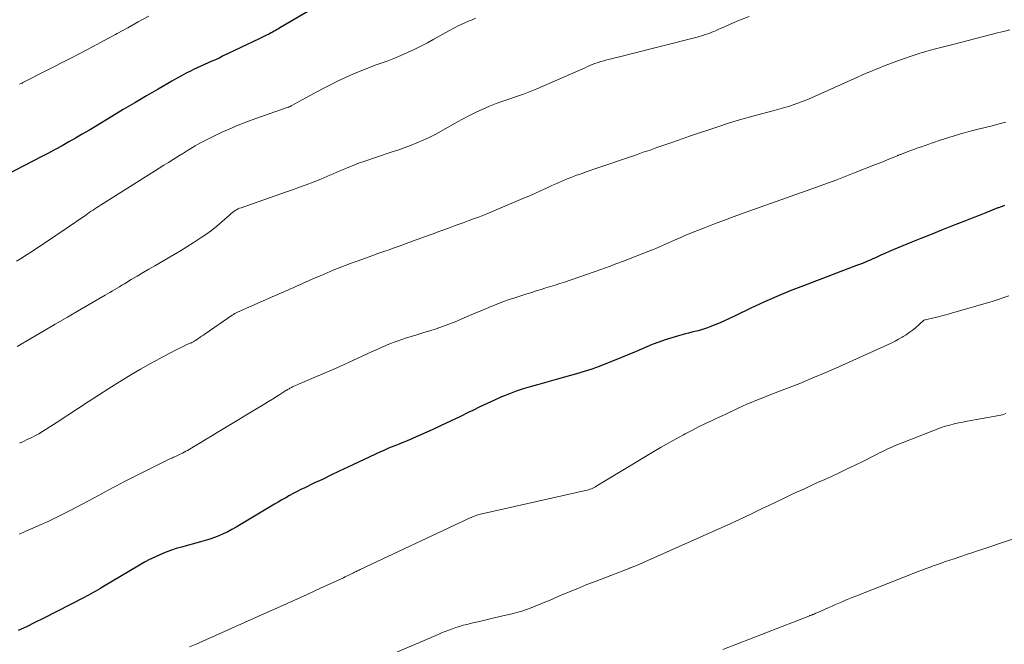
# Model space of a CAD drawing. Units: feet. Extents: x 1915000 to 1920029, y 530000 to 535000.
# Drawn here: x 1915326 to 1915445, y 531830 to 531906 of the extents above; entities that cross this region are included whole.
import ezdxf

# ---------------------------------------------------------------- set-up
doc = ezdxf.new("R2010")
doc.units = ezdxf.units.FT
doc.header["$LTSCALE"] = 100
doc.header["$MEASUREMENT"] = 0
doc.layers.add('CONTOUR INDEX', color=32, linetype='Continuous', lineweight=25)
doc.layers.add('CONTOUR INTERMEDIATE', color=40, linetype='Continuous', lineweight=15)

msp = doc.modelspace()

# ---------------------------------------------------------------- linework, layer by layer
at = {"layer": 'CONTOUR INDEX', "flags": 128}
for points, elevation in [([(1915365.62, 531909.58), (1915357.75, 531904.92), (1915357.58, 531904.82), (1915357.4, 531904.71), (1915357.22, 531904.61), (1915357.04, 531904.51), (1915356.86, 531904.41), (1915356.68, 531904.32), (1915356.5, 531904.22), (1915356.32, 531904.13), (1915356.21, 531904.07), (1915355.97, 531903.95), (1915355.73, 531903.83), (1915355.49, 531903.72), (1915355.25, 531903.6), (1915350.81, 531901.49), (1915350.38, 531901.28), (1915349.94, 531901.08), (1915349.5, 531900.88), (1915349.06, 531900.69), (1915348.62, 531900.49), (1915348.18, 531900.29), (1915347.75, 531900.09), (1915347.31, 531899.88), (1915347, 531899.73), (1915346.41, 531899.44), (1915345.83, 531899.14), (1915345.25, 531898.82), (1915344.68, 531898.5), (1915343.01, 531897.53), (1915341.6, 531896.71), (1915340.2, 531895.88), (1915338.81, 531895.05), (1915337.42, 531894.21), (1915335.44, 531893.01), (1915334.64, 531892.53), (1915333.84, 531892.06), (1915333.03, 531891.59), (1915332.22, 531891.13), (1915331.41, 531890.67), (1915330.59, 531890.23), (1915329.77, 531889.79), (1915328.94, 531889.36), (1915321.4, 531885.48)], 940), ([(1915445.34, 531883.44), (1915445.24, 531883.41), (1915445.14, 531883.37), (1915445.04, 531883.34), (1915444.94, 531883.3), (1915444.83, 531883.26), (1915444.73, 531883.23), (1915444.63, 531883.19), (1915444.53, 531883.15), (1915443.08, 531882.57), (1915442.26, 531882.25), (1915441.44, 531881.92), (1915440.61, 531881.6), (1915439.79, 531881.27), (1915438.95, 531880.95), (1915437.71, 531880.46), (1915436.47, 531879.96), (1915435.24, 531879.46), (1915434, 531878.96), (1915432.37, 531878.3), (1915431.87, 531878.09), (1915431.38, 531877.88), (1915430.89, 531877.66), (1915430.4, 531877.43), (1915430.06, 531877.28), (1915429.74, 531877.13), (1915429.42, 531876.99), (1915429.1, 531876.84), (1915428.77, 531876.71), (1915428.45, 531876.57), (1915428.12, 531876.44), (1915427.79, 531876.31), (1915427.46, 531876.18), (1915421.03, 531873.75), (1915419.43, 531873.12), (1915417.83, 531872.46), (1915416.25, 531871.75), (1915414.69, 531871.03), (1915412.78, 531870.11), (1915412.18, 531869.82), (1915411.57, 531869.54), (1915410.95, 531869.28), (1915410.33, 531869.02), (1915409.82, 531868.81), (1915409.45, 531868.67), (1915409.07, 531868.54), (1915408.69, 531868.43), (1915408.31, 531868.32), (1915407.92, 531868.23), (1915407.53, 531868.13), (1915407.15, 531868.03), (1915406.76, 531867.93), (1915405.91, 531867.7), (1915405.11, 531867.47), (1915404.31, 531867.22), (1915403.53, 531866.93), (1915402.75, 531866.63), (1915400.8, 531865.82), (1915399.91, 531865.45), (1915399.02, 531865.08), (1915398.13, 531864.71), (1915397.24, 531864.34), (1915396.35, 531863.99), (1915395.44, 531863.66), (1915394.53, 531863.37), (1915393.61, 531863.09), (1915391.44, 531862.5), (1915390.58, 531862.26), (1915389.72, 531862.02), (1915388.87, 531861.79), (1915388.01, 531861.55), (1915387.16, 531861.29), (1915386.32, 531861.01), (1915385.5, 531860.7), (1915384.67, 531860.37), (1915384.54, 531860.31), (1915383.67, 531859.92), (1915382.8, 531859.52), (1915381.93, 531859.11), (1915381.07, 531858.69), (1915380.58, 531858.45), (1915379.48, 531857.9), (1915378.37, 531857.37), (1915377.25, 531856.85), (1915376.13, 531856.34), (1915373.87, 531855.32), (1915373.53, 531855.17), (1915373.2, 531855.03), (1915372.86, 531854.89), (1915372.52, 531854.76), (1915372.5, 531854.75), (1915372.17, 531854.62), (1915371.84, 531854.49), (1915371.52, 531854.36), (1915371.2, 531854.23), (1915370.87, 531854.1), (1915370.55, 531853.96), (1915370.23, 531853.81), (1915369.91, 531853.67), (1915365.94, 531851.81), (1915364.92, 531851.32), (1915363.89, 531850.84), (1915362.87, 531850.35), (1915361.85, 531849.87), (1915360.75, 531849.34), (1915360.28, 531849.11), (1915359.82, 531848.88), (1915359.36, 531848.63), (1915358.9, 531848.39), (1915358.44, 531848.13), (1915357.98, 531847.88), (1915357.53, 531847.61), (1915357.08, 531847.35), (1915352.45, 531844.58), (1915351.94, 531844.29), (1915351.43, 531844.02), (1915350.9, 531843.77), (1915350.36, 531843.53), (1915349.82, 531843.32), (1915349.27, 531843.12), (1915348.71, 531842.94), (1915348.15, 531842.78), (1915345.85, 531842.16), (1915345.19, 531841.97), (1915344.53, 531841.75), (1915343.88, 531841.51), (1915343.24, 531841.24), (1915342.61, 531840.96), (1915341.99, 531840.65), (1915341.38, 531840.32), (1915340.78, 531839.98), (1915336.22, 531837.27), (1915335.96, 531837.11), (1915335.69, 531836.96), (1915335.42, 531836.81), (1915335.15, 531836.66), (1915334.88, 531836.51), (1915334.61, 531836.36), (1915334.34, 531836.22), (1915334.07, 531836.08), (1915329.11, 531833.53), (1915328.12, 531833.03), (1915327.11, 531832.54), (1915326.1, 531832.07)], 920)]:
    msp.add_lwpolyline(points, dxfattribs=dict(at, elevation=elevation))
at = {"layer": 'CONTOUR INTERMEDIATE', "flags": 128}
for points, elevation in [([(1915381.4, 531906.08), (1915380.89, 531905.87), (1915380.63, 531905.77), (1915380, 531905.49), (1915379.38, 531905.2), (1915378.77, 531904.89), (1915378.16, 531904.56), (1915376.36, 531903.56), (1915375.57, 531903.13), (1915374.78, 531902.72), (1915373.98, 531902.32), (1915373.17, 531901.94), (1915372.35, 531901.58), (1915371.53, 531901.24), (1915370.7, 531900.91), (1915369.86, 531900.61), (1915369.27, 531900.4), (1915368.36, 531900.07), (1915367.46, 531899.71), (1915366.57, 531899.33), (1915365.68, 531898.93), (1915364.8, 531898.51), (1915363.93, 531898.08), (1915363.07, 531897.64), (1915362.21, 531897.18), (1915359.1, 531895.48), (1915359.06, 531895.46), (1915359.01, 531895.43), (1915358.97, 531895.41), (1915358.92, 531895.39), (1915358.87, 531895.37), (1915358.82, 531895.35), (1915358.77, 531895.34), (1915358.73, 531895.32), (1915354.82, 531893.95), (1915353.76, 531893.56), (1915352.71, 531893.15), (1915351.67, 531892.71), (1915350.64, 531892.26), (1915349.74, 531891.84), (1915349.17, 531891.57), (1915348.61, 531891.28), (1915348.05, 531890.98), (1915347.5, 531890.66), (1915346.65, 531890.14), (1915346.54, 531890.07), (1915346.42, 531890), (1915346.31, 531889.93), (1915346.19, 531889.85), (1915346.08, 531889.78), (1915345.96, 531889.71), (1915345.85, 531889.63), (1915345.73, 531889.56), (1915344.84, 531889.01), (1915344.28, 531888.67), (1915343.72, 531888.32), (1915343.16, 531887.97), (1915342.6, 531887.62), (1915336.05, 531883.49), (1915335.82, 531883.35), (1915335.6, 531883.2), (1915335.37, 531883.05), (1915335.15, 531882.9), (1915334.93, 531882.75), (1915334.7, 531882.6), (1915334.48, 531882.45), (1915334.26, 531882.3), (1915329.51, 531879.07), (1915328.73, 531878.55), (1915327.95, 531878.03), (1915327.17, 531877.52), (1915326.38, 531877.02), (1915325.89, 531876.71)], 936), ([(1915414.45, 531906.31), (1915413.32, 531905.84), (1915411.74, 531905.16), (1915411.4, 531905.01), (1915411.07, 531904.87), (1915410.73, 531904.72), (1915410.39, 531904.57), (1915410.2, 531904.49), (1915409.96, 531904.39), (1915409.71, 531904.29), (1915409.46, 531904.2), (1915409.21, 531904.12), (1915408.95, 531904.04), (1915408.7, 531903.96), (1915408.44, 531903.89), (1915408.19, 531903.82), (1915403.53, 531902.62), (1915402.42, 531902.34), (1915401.32, 531902.06), (1915400.21, 531901.78), (1915399.11, 531901.51), (1915397.61, 531901.14), (1915397.25, 531901.05), (1915396.9, 531900.95), (1915396.55, 531900.85), (1915396.2, 531900.74), (1915396.1, 531900.7), (1915395.8, 531900.6), (1915395.51, 531900.49), (1915395.22, 531900.37), (1915394.94, 531900.24), (1915394.65, 531900.11), (1915394.37, 531899.99), (1915394.08, 531899.86), (1915393.79, 531899.73), (1915388.81, 531897.56), (1915388, 531897.23), (1915387.19, 531896.91), (1915386.36, 531896.62), (1915385.53, 531896.34), (1915384.7, 531896.06), (1915383.88, 531895.77), (1915383.07, 531895.45), (1915382.27, 531895.11), (1915381.46, 531894.73), (1915380.66, 531894.35), (1915379.88, 531893.94), (1915379.11, 531893.51), (1915377.24, 531892.43), (1915376.52, 531892.04), (1915375.79, 531891.67), (1915375.04, 531891.33), (1915374.28, 531891.01), (1915373.52, 531890.72), (1915372.75, 531890.43), (1915371.98, 531890.15), (1915371.2, 531889.88), (1915367.87, 531888.76), (1915367.37, 531888.59), (1915366.87, 531888.4), (1915366.38, 531888.21), (1915365.89, 531888.01), (1915365.66, 531887.91), (1915365.29, 531887.75), (1915364.91, 531887.59), (1915364.54, 531887.43), (1915364.17, 531887.27), (1915363.79, 531887.11), (1915363.42, 531886.95), (1915363.04, 531886.8), (1915362.67, 531886.65), (1915361.76, 531886.29), (1915360.93, 531885.97), (1915360.1, 531885.66), (1915359.26, 531885.35), (1915358.42, 531885.05), (1915353.06, 531883.18), (1915352.87, 531883.11), (1915352.69, 531883.03), (1915352.51, 531882.93), (1915352.33, 531882.83), (1915352.17, 531882.72), (1915352, 531882.6), (1915351.84, 531882.47), (1915351.68, 531882.34), (1915350.75, 531881.51), (1915350.11, 531880.97), (1915349.47, 531880.45), (1915348.8, 531879.96), (1915348.12, 531879.49), (1915348, 531879.41), (1915347.25, 531878.93), (1915346.49, 531878.45), (1915345.72, 531877.98), (1915344.95, 531877.52), (1915342.61, 531876.17), (1915341.9, 531875.76), (1915341.19, 531875.34), (1915340.48, 531874.92), (1915339.77, 531874.49), (1915338.94, 531873.99), (1915338.65, 531873.82), (1915338.36, 531873.64), (1915338.07, 531873.47), (1915337.78, 531873.29), (1915337.49, 531873.12), (1915337.2, 531872.94), (1915336.91, 531872.77), (1915336.62, 531872.6), (1915333.57, 531870.82), (1915332.08, 531869.96), (1915330.59, 531869.09), (1915329.1, 531868.23), (1915327.61, 531867.36), (1915325.97, 531866.41)], 932), ([(1915341.9, 531906.34), (1915340.62, 531905.64), (1915339.34, 531904.94), (1915338.06, 531904.24), (1915337.87, 531904.13), (1915336.49, 531903.39), (1915335.1, 531902.65), (1915333.71, 531901.92), (1915332.32, 531901.2), (1915326.68, 531898.32), (1915326.57, 531898.26), (1915326.47, 531898.21), (1915326.36, 531898.16), (1915326.26, 531898.1)], 944), ([(1915445.99, 531904.69), (1915445.23, 531904.5), (1915444.48, 531904.31), (1915443.72, 531904.12), (1915438.92, 531902.89), (1915438.28, 531902.72), (1915437.65, 531902.55), (1915437.01, 531902.38), (1915436.38, 531902.21), (1915435.82, 531902.06), (1915435.46, 531901.96), (1915435.11, 531901.85), (1915434.76, 531901.75), (1915434.4, 531901.64), (1915434.05, 531901.52), (1915433.7, 531901.4), (1915433.36, 531901.28), (1915433.01, 531901.15), (1915431.89, 531900.74), (1915431.34, 531900.54), (1915430.79, 531900.33), (1915430.25, 531900.11), (1915429.71, 531899.88), (1915429.17, 531899.66), (1915428.63, 531899.43), (1915428.09, 531899.19), (1915427.55, 531898.95), (1915421.99, 531896.47), (1915421.44, 531896.24), (1915420.89, 531896.02), (1915420.34, 531895.81), (1915419.78, 531895.61), (1915419.21, 531895.42), (1915418.64, 531895.24), (1915418.07, 531895.08), (1915417.5, 531894.93), (1915415.97, 531894.53), (1915414.64, 531894.17), (1915413.31, 531893.8), (1915411.99, 531893.39), (1915410.67, 531892.97), (1915407.15, 531891.8), (1915406.93, 531891.72), (1915406.7, 531891.64), (1915406.48, 531891.56), (1915406.25, 531891.48), (1915406.03, 531891.4), (1915405.8, 531891.32), (1915405.58, 531891.24), (1915405.35, 531891.16), (1915404.15, 531890.74), (1915403.32, 531890.45), (1915402.49, 531890.16), (1915401.66, 531889.88), (1915400.83, 531889.59), (1915395.71, 531887.84), (1915395.23, 531887.68), (1915394.75, 531887.51), (1915394.27, 531887.34), (1915393.79, 531887.17), (1915393.59, 531887.1), (1915393.22, 531886.96), (1915392.84, 531886.81), (1915392.47, 531886.67), (1915392.1, 531886.51), (1915391.73, 531886.36), (1915391.36, 531886.2), (1915391, 531886.03), (1915390.63, 531885.86), (1915389.95, 531885.54), (1915389.25, 531885.22), (1915388.54, 531884.9), (1915387.83, 531884.59), (1915387.12, 531884.28), (1915384.36, 531883.11), (1915383.53, 531882.76), (1915382.69, 531882.42), (1915381.85, 531882.1), (1915381.01, 531881.78), (1915380.48, 531881.59), (1915379.89, 531881.37), (1915379.31, 531881.16), (1915378.73, 531880.94), (1915378.14, 531880.73), (1915377.56, 531880.51), (1915376.97, 531880.3), (1915376.39, 531880.08), (1915375.8, 531879.87), (1915372.89, 531878.8), (1915372.4, 531878.62), (1915371.91, 531878.45), (1915371.42, 531878.28), (1915370.93, 531878.1), (1915370.44, 531877.93), (1915369.95, 531877.76), (1915369.46, 531877.59), (1915368.97, 531877.42), (1915367.09, 531876.74), (1915366.35, 531876.47), (1915365.62, 531876.2), (1915364.89, 531875.91), (1915364.16, 531875.62), (1915363.44, 531875.31), (1915362.72, 531875.01), (1915362, 531874.69), (1915361.28, 531874.38), (1915359.65, 531873.65), (1915359.33, 531873.5), (1915359.01, 531873.36), (1915358.69, 531873.22), (1915358.37, 531873.08), (1915358.05, 531872.95), (1915357.73, 531872.81), (1915357.41, 531872.67), (1915357.09, 531872.53), (1915352.61, 531870.54), (1915352.45, 531870.46), (1915352.29, 531870.38), (1915352.14, 531870.28), (1915351.98, 531870.19), (1915348.71, 531867.94), (1915348.49, 531867.79), (1915348.27, 531867.64), (1915348.05, 531867.49), (1915347.83, 531867.34), (1915347.52, 531867.13), (1915347.45, 531867.09), (1915347.39, 531867.04), (1915347.32, 531867.01), (1915347.25, 531866.97), (1915347.18, 531866.94), (1915347.11, 531866.9), (1915347.04, 531866.87), (1915346.97, 531866.84), (1915346.41, 531866.59), (1915346.05, 531866.42), (1915345.71, 531866.26), (1915345.36, 531866.08), (1915345.02, 531865.91), (1915343.29, 531864.99), (1915342.09, 531864.34), (1915340.9, 531863.67), (1915339.73, 531862.98), (1915338.56, 531862.27), (1915338.34, 531862.12), (1915337.07, 531861.33), (1915335.8, 531860.52), (1915334.55, 531859.71), (1915333.29, 531858.89), (1915330.81, 531857.27), (1915330.37, 531856.98), (1915329.93, 531856.7), (1915329.48, 531856.42), (1915329.04, 531856.14), (1915328.58, 531855.87), (1915328.12, 531855.62), (1915327.66, 531855.38), (1915327.2, 531855.15), (1915326.73, 531854.94), (1915326.25, 531854.73)], 928), ([(1915445.51, 531893.52), (1915445.19, 531893.44), (1915444.87, 531893.36), (1915443.84, 531893.1), (1915443, 531892.89), (1915442.17, 531892.68), (1915441.34, 531892.46), (1915440.51, 531892.23), (1915440.32, 531892.18), (1915439.39, 531891.92), (1915438.47, 531891.64), (1915437.56, 531891.35), (1915436.65, 531891.04), (1915435.3, 531890.56), (1915434.87, 531890.41), (1915434.44, 531890.25), (1915434.01, 531890.1), (1915433.58, 531889.93), (1915432.87, 531889.66), (1915432.79, 531889.63), (1915432.72, 531889.6), (1915432.65, 531889.58), (1915432.57, 531889.55), (1915432.5, 531889.52), (1915432.43, 531889.49), (1915432.36, 531889.46), (1915432.28, 531889.43), (1915431.54, 531889.12), (1915431.09, 531888.93), (1915430.64, 531888.75), (1915430.2, 531888.57), (1915429.75, 531888.4), (1915427.08, 531887.35), (1915426.08, 531886.96), (1915425.07, 531886.57), (1915424.06, 531886.2), (1915423.05, 531885.83), (1915422.04, 531885.46), (1915421.02, 531885.1), (1915420.01, 531884.74), (1915418.99, 531884.38), (1915413.87, 531882.56), (1915412.67, 531882.13), (1915411.47, 531881.69), (1915410.27, 531881.23), (1915409.08, 531880.77), (1915407.72, 531880.23), (1915407.21, 531880.03), (1915406.71, 531879.82), (1915406.21, 531879.6), (1915405.71, 531879.38), (1915405.43, 531879.26), (1915405.07, 531879.1), (1915404.71, 531878.93), (1915404.35, 531878.77), (1915403.99, 531878.61), (1915403.63, 531878.46), (1915403.27, 531878.3), (1915402.9, 531878.15), (1915402.54, 531878.01), (1915400.29, 531877.12), (1915399.38, 531876.77), (1915398.47, 531876.43), (1915397.55, 531876.09), (1915396.64, 531875.75), (1915395.72, 531875.42), (1915394.8, 531875.1), (1915393.88, 531874.78), (1915392.95, 531874.47), (1915392.16, 531874.2), (1915391.59, 531874.01), (1915391.02, 531873.83), (1915390.46, 531873.65), (1915389.89, 531873.48), (1915389.31, 531873.3), (1915388.74, 531873.13), (1915388.18, 531872.95), (1915387.61, 531872.77), (1915386.16, 531872.31), (1915385.46, 531872.08), (1915384.76, 531871.83), (1915384.07, 531871.57), (1915383.38, 531871.29), (1915382.7, 531871), (1915382.02, 531870.71), (1915381.33, 531870.43), (1915380.65, 531870.14), (1915378.91, 531869.4), (1915378.16, 531869.1), (1915377.4, 531868.81), (1915376.64, 531868.55), (1915375.86, 531868.3), (1915375.7, 531868.25), (1915375, 531868.04), (1915374.31, 531867.83), (1915373.62, 531867.62), (1915372.93, 531867.4), (1915372.5, 531867.27), (1915372.03, 531867.11), (1915371.56, 531866.95), (1915371.1, 531866.77), (1915370.64, 531866.58), (1915370.18, 531866.38), (1915369.73, 531866.18), (1915369.28, 531865.97), (1915368.83, 531865.77), (1915366.02, 531864.48), (1915364.99, 531864.01), (1915363.96, 531863.55), (1915362.92, 531863.1), (1915361.89, 531862.65), (1915360.19, 531861.93), (1915360, 531861.85), (1915359.81, 531861.77), (1915359.62, 531861.68), (1915359.43, 531861.6), (1915359.27, 531861.52), (1915359.16, 531861.47), (1915359.06, 531861.42), (1915358.96, 531861.36), (1915358.86, 531861.31), (1915358.76, 531861.25), (1915358.66, 531861.19), (1915358.56, 531861.13), (1915358.46, 531861.07), (1915357.74, 531860.61), (1915357.29, 531860.33), (1915356.83, 531860.04), (1915356.37, 531859.76), (1915355.9, 531859.48), (1915350.17, 531856), (1915349.51, 531855.6), (1915348.84, 531855.2), (1915348.18, 531854.8), (1915347.51, 531854.41), (1915346.57, 531853.85), (1915346.38, 531853.74), (1915346.18, 531853.63), (1915345.97, 531853.53), (1915345.77, 531853.43), (1915345.67, 531853.38), (1915345.51, 531853.3), (1915345.36, 531853.23), (1915345.2, 531853.16), (1915345.05, 531853.09), (1915344.89, 531853.02), (1915344.74, 531852.95), (1915344.58, 531852.88), (1915344.43, 531852.81), (1915338.87, 531850.04), (1915338.42, 531849.81), (1915337.97, 531849.57), (1915337.52, 531849.33), (1915337.07, 531849.08), (1915336.62, 531848.84), (1915336.17, 531848.59), (1915335.72, 531848.34), (1915335.27, 531848.1), (1915332.48, 531846.62), (1915331.59, 531846.16), (1915330.69, 531845.72), (1915329.79, 531845.29), (1915328.88, 531844.88), (1915327.58, 531844.32), (1915327.31, 531844.2), (1915327.04, 531844.08), (1915326.77, 531843.97), (1915326.5, 531843.85), (1915326.23, 531843.73)], 924), ([(1915445.88, 531872.52), (1915443.96, 531871.9), (1915438.95, 531870.44), (1915438.42, 531870.29), (1915437.88, 531870.14), (1915437.35, 531870.01), (1915436.81, 531869.88), (1915435.77, 531869.65), (1915435.75, 531869.65), (1915435.73, 531869.64), (1915435.71, 531869.63), (1915435.69, 531869.62), (1915435.62, 531869.59), (1915435.6, 531869.58), (1915435.58, 531869.57), (1915435.57, 531869.56), (1915435.55, 531869.54), (1915435.38, 531869.39), (1915435.28, 531869.3), (1915435.19, 531869.21), (1915435.09, 531869.13), (1915434.99, 531869.04), (1915434.52, 531868.63), (1915434.18, 531868.35), (1915433.82, 531868.08), (1915433.46, 531867.83), (1915433.08, 531867.6), (1915432.98, 531867.53), (1915432.54, 531867.29), (1915432.1, 531867.05), (1915431.65, 531866.82), (1915431.19, 531866.61), (1915425.31, 531863.96), (1915423.74, 531863.27), (1915422.17, 531862.6), (1915420.59, 531861.95), (1915418.99, 531861.33), (1915416.88, 531860.51), (1915416.34, 531860.3), (1915415.8, 531860.09), (1915415.26, 531859.87), (1915414.73, 531859.65), (1915414.69, 531859.64), (1915414.18, 531859.42), (1915413.67, 531859.19), (1915413.16, 531858.96), (1915412.65, 531858.72), (1915412.15, 531858.48), (1915411.64, 531858.24), (1915411.14, 531858), (1915410.63, 531857.77), (1915410, 531857.47), (1915409.18, 531857.08), (1915408.36, 531856.68), (1915407.55, 531856.27), (1915406.75, 531855.85), (1915406.54, 531855.74), (1915405.64, 531855.25), (1915404.74, 531854.75), (1915403.85, 531854.24), (1915402.96, 531853.71), (1915396.04, 531849.55), (1915395.89, 531849.46), (1915395.73, 531849.38), (1915395.56, 531849.3), (1915395.39, 531849.22), (1915395.22, 531849.16), (1915395.05, 531849.1), (1915394.88, 531849.05), (1915394.7, 531849), (1915382.01, 531846.14), (1915381.78, 531846.08), (1915381.55, 531846.01), (1915381.33, 531845.94), (1915381.11, 531845.85), (1915380.85, 531845.75), (1915380.76, 531845.71), (1915380.67, 531845.67), (1915380.57, 531845.62), (1915380.48, 531845.58), (1915380.39, 531845.53), (1915380.3, 531845.49), (1915380.21, 531845.44), (1915380.12, 531845.4), (1915367.43, 531839.44), (1915367.32, 531839.38), (1915367.21, 531839.33), (1915367.1, 531839.28), (1915366.99, 531839.22), (1915366.88, 531839.17), (1915366.76, 531839.11), (1915366.65, 531839.06), (1915366.54, 531839.01), (1915366.32, 531838.89), (1915366.09, 531838.78), (1915365.87, 531838.68), (1915365.64, 531838.57), (1915365.41, 531838.46), (1915362.64, 531837.18), (1915361.03, 531836.44), (1915359.42, 531835.7), (1915357.8, 531834.97), (1915356.18, 531834.24), (1915352.31, 531832.52), (1915351.13, 531831.99), (1915349.96, 531831.47), (1915348.78, 531830.95), (1915347.6, 531830.44), (1915346.8, 531830.09)], 916), ([(1915445.5, 531858.29), (1915445.3, 531858.22), (1915445.09, 531858.16), (1915444.88, 531858.1), (1915444.66, 531858.06), (1915444.45, 531858.01), (1915440.82, 531857.38), (1915440.29, 531857.28), (1915439.76, 531857.17), (1915439.24, 531857.05), (1915438.72, 531856.91), (1915438.2, 531856.76), (1915437.69, 531856.6), (1915437.18, 531856.42), (1915436.68, 531856.23), (1915432.04, 531854.38), (1915431.73, 531854.25), (1915431.43, 531854.12), (1915431.12, 531853.98), (1915430.82, 531853.84), (1915430.52, 531853.69), (1915430.22, 531853.55), (1915429.93, 531853.4), (1915429.63, 531853.25), (1915428.28, 531852.56), (1915427.3, 531852.08), (1915426.33, 531851.6), (1915425.34, 531851.13), (1915424.35, 531850.67), (1915423.6, 531850.33), (1915422.75, 531849.95), (1915421.9, 531849.56), (1915421.06, 531849.18), (1915420.21, 531848.79), (1915419.36, 531848.4), (1915418.52, 531848.01), (1915417.68, 531847.61), (1915416.84, 531847.2), (1915416.12, 531846.85), (1915415.64, 531846.62), (1915415.17, 531846.38), (1915414.69, 531846.15), (1915414.21, 531845.92), (1915413.73, 531845.69), (1915413.24, 531845.46), (1915412.76, 531845.24), (1915412.27, 531845.02), (1915400.76, 531839.91), (1915400.65, 531839.86), (1915400.54, 531839.82), (1915400.43, 531839.77), (1915400.32, 531839.73), (1915400.1, 531839.64), (1915400.05, 531839.61), (1915395.98, 531838.05), (1915394.86, 531837.62), (1915393.75, 531837.17), (1915392.64, 531836.71), (1915391.53, 531836.25), (1915390.32, 531835.72), (1915389.77, 531835.49), (1915389.21, 531835.26), (1915388.66, 531835.04), (1915388.1, 531834.82), (1915387.54, 531834.62), (1915386.98, 531834.43), (1915386.4, 531834.26), (1915385.82, 531834.11), (1915384.31, 531833.75), (1915383.5, 531833.56), (1915382.69, 531833.37), (1915381.88, 531833.18), (1915381.07, 531832.99), (1915380.35, 531832.82), (1915379.91, 531832.71), (1915379.46, 531832.58), (1915379.02, 531832.44), (1915378.59, 531832.29), (1915378.15, 531832.13), (1915377.72, 531831.96), (1915377.29, 531831.79), (1915376.87, 531831.61), (1915371.89, 531829.45)], 912), ([(1915448.57, 531843.9), (1915442.73, 531841.92), (1915442.06, 531841.7), (1915441.39, 531841.48), (1915440.73, 531841.25), (1915440.06, 531841.03), (1915439.8, 531840.94), (1915439.26, 531840.76), (1915438.73, 531840.58), (1915438.2, 531840.4), (1915437.67, 531840.21), (1915437.11, 531840.02), (1915436.86, 531839.93), (1915436.61, 531839.84), (1915436.35, 531839.75), (1915436.1, 531839.66), (1915435.85, 531839.57), (1915435.6, 531839.47), (1915435.34, 531839.38), (1915435.09, 531839.28), (1915427.35, 531836.24), (1915426.94, 531836.08), (1915426.53, 531835.91), (1915426.13, 531835.74), (1915425.72, 531835.56), (1915425.32, 531835.38), (1915424.91, 531835.21), (1915424.51, 531835.03), (1915424.11, 531834.85), (1915422.78, 531834.27), (1915422.66, 531834.22), (1915422.54, 531834.17), (1915422.43, 531834.12), (1915422.31, 531834.07), (1915422.2, 531834.02), (1915422.14, 531834), (1915422.08, 531833.97), (1915422.01, 531833.94), (1915421.95, 531833.92), (1915421.88, 531833.89), (1915421.82, 531833.87), (1915421.76, 531833.84), (1915421.69, 531833.82), (1915411.3, 531829.76)], 908)]:
    msp.add_lwpolyline(points, dxfattribs=dict(at, elevation=elevation))

doc.saveas('drawing.dxf')
